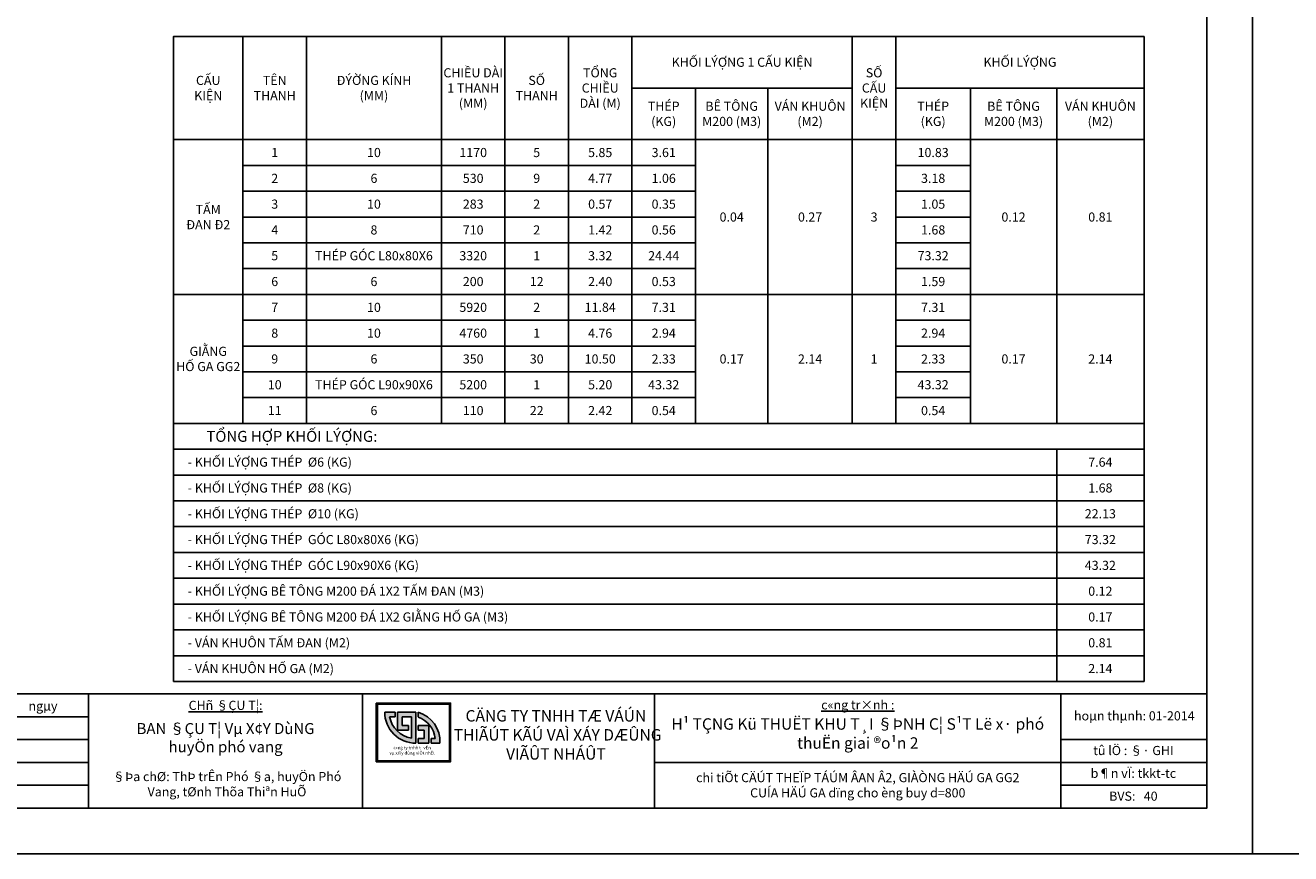
# Model space of a CAD drawing. Units: millimetres. Extents: x 9524 to 17745, y 1432 to 6690.
# Drawn here: x 12742 to 13020, y 2629 to 2810 of the extents above; entities that cross this region are included whole.
import ezdxf

# ---------------------------------------------------------------- set-up
doc = ezdxf.new("R2010")
doc.units = ezdxf.units.MM
doc.header["$MEASUREMENT"] = 0
for name, color, linetype in [('010', 8, 'Continuous'), ('015', 106, 'Continuous'), ('020', 85, 'Continuous'), ('025', 30, 'Continuous'), ('030', 4, 'Continuous'), ('035', 3, 'Continuous'), ('070', 1, 'Continuous'), ('STT', 4, 'Continuous')]:
    doc.layers.add(name, color=color, linetype=linetype)
doc.styles.add('1', font='txt')
doc.styles.add('Khungten', font='VHARIAL_0.TTF')
doc.styles.add('Khungten2', font='VNARIAL_0.TTF')
doc.styles.add('VN', font='txt')

# ---------------------------------------------------------------- blocks, each defined once
blk = doc.blocks.new('A$C68B87379')
h = blk.add_hatch(color=5)
h.dxf.hatch_style = 1
h.paths.add_polyline_path([(0, 12.87), (0, 0), (16.3, 0), (16.3, 12.87)])
h.paths.add_polyline_path([(16.05, 12.62), (16.05, 0.25), (0.25, 0.25), (0.25, 12.62)], flags=16)
h.paths.add_polyline_path([(13.94, 4.08), (12.05, 4.08), (12.05, 5.08), (12.92, 5.08, 0.288688), (9.18, 9.82), (9.18, 10.87, -0.349042)], flags=0)
h.paths.add_polyline_path([(8.7, 10.88), (8.7, 4.08, -0.415937), (1.86, 10.88), (4.18, 10.88), (4.18, 9.88), (2.95, 9.88, 0.317925), (7.7, 5.16), (7.7, 9.88), (5.7, 9.88), (5.7, 7.93), (7.06, 7.93), (7.06, 6.93), (4.7, 6.93), (4.7, 10.88)], flags=0)
h.paths.add_polyline_path([(11.53, 7.93), (11.53, 4.08), (9.18, 4.08), (9.18, 5.08), (10.53, 5.08), (10.53, 6.93), (9.18, 6.93), (9.18, 7.93)], flags=0)
blk.add_hatch(color=5).paths.add_polyline_path([(2.95, 9.88), (4.18, 9.88), (4.18, 10.88), (1.86, 10.88, 0.415937), (8.7, 4.08), (8.7, 10.88), (4.7, 10.88), (4.7, 6.93), (7.06, 6.93), (7.06, 7.93), (5.7, 7.93), (5.7, 9.88), (7.7, 9.88), (7.7, 5.16, -0.317925)])
h = blk.add_hatch(color=9)
h.paths.add_polyline_path([(12.92, 5.08), (12.05, 5.08), (12.05, 4.08), (13.94, 4.08, 0.349042), (9.18, 10.87), (9.18, 9.82, -0.288688)])
h.paths.add_polyline_path([(9.18, 7.93), (9.18, 6.93), (10.53, 6.93), (10.53, 5.08), (9.18, 5.08), (9.18, 4.08), (11.53, 4.08), (11.53, 7.93)], flags=17)
at = {"color": 5}
for p, q in [((1.86, 10.88), (4.18, 10.88)), ((2.95, 9.88), (4.18, 9.88)), ((4.18, 10.88), (4.18, 9.88)), ((4.7, 10.88), (8.7, 10.88)), ((4.7, 10.88), (4.7, 6.93)), ((5.7, 9.88), (5.7, 7.93)), ((5.7, 9.88), (7.7, 9.88)), ((7.7, 9.88), (7.7, 5.16)), ((8.7, 10.88), (8.7, 4.08)), ((4.7, 6.93), (7.06, 6.93)), ((5.7, 7.93), (7.06, 7.93)), ((7.06, 7.93), (7.06, 6.93))]:
    blk.add_line(p, q, dxfattribs=at)
at = {"color": 9}
for p, q in [((9.18, 10.87), (9.18, 9.82)), ((9.18, 7.93), (11.53, 7.93)), ((9.18, 7.93), (9.18, 6.93)), ((9.18, 6.93), (10.53, 6.93)), ((10.53, 6.93), (10.53, 5.08)), ((11.53, 7.93), (11.53, 4.08)), ((9.18, 5.08), (10.53, 5.08)), ((9.18, 5.08), (9.18, 4.08)), ((9.18, 4.08), (11.53, 4.08)), ((12.05, 5.08), (12.92, 5.08)), ((12.05, 5.08), (12.05, 4.08)), ((12.05, 4.08), (13.94, 4.08))]:
    blk.add_line(p, q, dxfattribs=at)
at = {"color": 5}
for points in [[(0, 12.87), (16.3, 12.87), (16.3, 0), (0, 0)], [(0.25, 12.62), (16.05, 12.62), (16.05, 0.25), (0.25, 0.25)]]:
    blk.add_lwpolyline(points, close=True, dxfattribs=at)
for radius, start, end in [(6.8, 180, 270.337), (5.8, 189.9269, 260.474)]:
    blk.add_arc((8.66, 10.88), radius, start, end, dxfattribs=at)
at = {"color": 9}
for radius, start, end in [(6.66, 356.5294, 73.4939), (5.66, 6.0568, 70.4679)]:
    blk.add_arc((7.29, 4.48), radius, start, end, dxfattribs=at)
at = {"color": 7, "insert": (7.88, 3.46), "char_height": 0.7, "attachment_point": 2, "style": 'Khungten'}
blk.add_mtext('c«ng ty tnhh t\xad vÊn \\Pvµ x©y dùng viÖt nhËt', dxfattribs=at)

msp = doc.modelspace()

# ---------------------------------------------------------------- linework, layer by layer
at = {"layer": '010'}
for p, q in [((12616.2425, 2654.0079), (12756.2424, 2654.0079)), ((12616.2425, 2649.0079), (12756.2424, 2649.0079)), ((12616.2425, 2644.0079), (12756.2424, 2644.0079))]:
    msp.add_line(p, q, dxfattribs=at)
at = {"layer": '015', "linetype": 'Continuous', "ltscale": 5}
for points in [[(12774.836, 2808.037), (12987.4447, 2808.037)], [(12774.836, 2808.037), (12774.836, 2785.4283)], [(12790.0534, 2808.037), (12790.0534, 2785.4283)], [(12803.9665, 2808.037), (12803.9665, 2785.4283)], [(12833.5317, 2808.037), (12833.5317, 2785.4283)], [(12847.4447, 2808.037), (12847.4447, 2785.4283)], [(12861.3578, 2808.037), (12861.3578, 2785.4283)], [(12875.2708, 2808.037), (12875.2708, 2785.4283)], [(12923.5317, 2808.037), (12923.5317, 2796.7327)], [(12933.0969, 2808.037), (12933.0969, 2785.4283)], [(12987.4447, 2808.037), (12987.4447, 2796.7327)], [(12875.2708, 2796.7327), (12923.5317, 2796.7327)], [(12875.2708, 2796.7327), (12875.2708, 2785.4283)], [(12889.1838, 2796.7327), (12889.1838, 2785.4283)], [(12905.0534, 2796.7327), (12905.0534, 2785.4283)], [(12923.5317, 2796.7327), (12923.5317, 2785.4283)], [(12933.0969, 2796.7327), (12987.4447, 2796.7327)], [(12949.4012, 2796.7327), (12949.4012, 2785.4283)], [(12968.3143, 2796.7327), (12968.3143, 2785.4283)], [(12987.4447, 2796.7327), (12987.4447, 2785.4283)], [(12774.836, 2785.4283), (12790.0534, 2785.4283)], [(12774.836, 2785.4283), (12774.836, 2751.5153)], [(12790.0534, 2785.4283), (12803.9665, 2785.4283)], [(12790.0534, 2785.4283), (12790.0534, 2751.5153)], [(12803.9665, 2785.4283), (12833.5317, 2785.4283)], [(12803.9665, 2785.4283), (12803.9665, 2779.7762)], [(12833.5317, 2785.4283), (12847.4447, 2785.4283)], [(12833.5317, 2785.4283), (12833.5317, 2779.7762)], [(12847.4447, 2785.4283), (12861.3578, 2785.4283)], [(12847.4447, 2785.4283), (12847.4447, 2779.7762)], [(12861.3578, 2785.4283), (12875.2708, 2785.4283)], [(12861.3578, 2785.4283), (12861.3578, 2779.7762)], [(12875.2708, 2785.4283), (12889.1838, 2785.4283)], [(12875.2708, 2785.4283), (12875.2708, 2779.7762)], [(12889.1838, 2785.4283), (12905.0534, 2785.4283)], [(12889.1838, 2785.4283), (12889.1838, 2779.7762)], [(12905.0534, 2785.4283), (12923.5317, 2785.4283)], [(12905.0534, 2785.4283), (12905.0534, 2751.5153)], [(12923.5317, 2785.4283), (12933.0969, 2785.4283)], [(12923.5317, 2785.4283), (12923.5317, 2751.5153)], [(12933.0969, 2785.4283), (12949.4012, 2785.4283)], [(12933.0969, 2785.4283), (12933.0969, 2751.5153)], [(12949.4012, 2785.4283), (12968.3143, 2785.4283)], [(12949.4012, 2785.4283), (12949.4012, 2779.7762)], [(12968.3143, 2785.4283), (12987.4447, 2785.4283)], [(12968.3143, 2785.4283), (12968.3143, 2751.5153)], [(12987.4447, 2785.4283), (12987.4447, 2751.5153)], [(12790.0534, 2779.7762), (12803.9665, 2779.7762)], [(12790.0534, 2779.7762), (12790.0534, 2774.124)], [(12803.9665, 2779.7762), (12833.5317, 2779.7762)], [(12803.9665, 2779.7762), (12803.9665, 2774.124)], [(12833.5317, 2779.7762), (12847.4447, 2779.7762)], [(12833.5317, 2779.7762), (12833.5317, 2774.124)], [(12847.4447, 2779.7762), (12861.3578, 2779.7762)], [(12847.4447, 2779.7762), (12847.4447, 2774.124)], [(12861.3578, 2779.7762), (12875.2708, 2779.7762)], [(12861.3578, 2779.7762), (12861.3578, 2774.124)], [(12875.2708, 2779.7762), (12889.1838, 2779.7762)], [(12875.2708, 2779.7762), (12875.2708, 2774.124)], [(12889.1838, 2779.7762), (12889.1838, 2774.124)], [(12933.0969, 2779.7762), (12949.4012, 2779.7762)], [(12949.4012, 2779.7762), (12949.4012, 2774.124)], [(12790.0534, 2774.124), (12803.9665, 2774.124)], [(12790.0534, 2774.124), (12790.0534, 2768.4718)], [(12803.9665, 2774.124), (12833.5317, 2774.124)], [(12803.9665, 2774.124), (12803.9665, 2768.4718)], [(12833.5317, 2774.124), (12847.4447, 2774.124)], [(12833.5317, 2774.124), (12833.5317, 2768.4718)], [(12847.4447, 2774.124), (12861.3578, 2774.124)], [(12847.4447, 2774.124), (12847.4447, 2768.4718)], [(12861.3578, 2774.124), (12875.2708, 2774.124)], [(12861.3578, 2774.124), (12861.3578, 2768.4718)], [(12875.2708, 2774.124), (12889.1838, 2774.124)], [(12875.2708, 2774.124), (12875.2708, 2768.4718)], [(12889.1838, 2774.124), (12889.1838, 2768.4718)], [(12933.0969, 2774.124), (12949.4012, 2774.124)], [(12949.4012, 2774.124), (12949.4012, 2768.4718)], [(12790.0534, 2768.4718), (12803.9665, 2768.4718)], [(12790.0534, 2768.4718), (12790.0534, 2762.8196)], [(12803.9665, 2768.4718), (12833.5317, 2768.4718)], [(12803.9665, 2768.4718), (12803.9665, 2762.8196)], [(12833.5317, 2768.4718), (12847.4447, 2768.4718)], [(12833.5317, 2768.4718), (12833.5317, 2762.8196)], [(12847.4447, 2768.4718), (12861.3578, 2768.4718)], [(12847.4447, 2768.4718), (12847.4447, 2762.8196)], [(12861.3578, 2768.4718), (12875.2708, 2768.4718)], [(12861.3578, 2768.4718), (12861.3578, 2762.8196)], [(12875.2708, 2768.4718), (12889.1838, 2768.4718)], [(12875.2708, 2768.4718), (12875.2708, 2762.8196)], [(12889.1838, 2768.4718), (12889.1838, 2762.8196)], [(12933.0969, 2768.4718), (12949.4012, 2768.4718)], [(12949.4012, 2768.4718), (12949.4012, 2762.8196)], [(12790.0534, 2762.8196), (12803.9665, 2762.8196)], [(12790.0534, 2762.8196), (12790.0534, 2757.1675)], [(12803.9665, 2762.8196), (12833.5317, 2762.8196)], [(12803.9665, 2762.8196), (12803.9665, 2757.1675)], [(12833.5317, 2762.8196), (12847.4447, 2762.8196)], [(12833.5317, 2762.8196), (12833.5317, 2757.1675)], [(12847.4447, 2762.8196), (12861.3578, 2762.8196)], [(12847.4447, 2762.8196), (12847.4447, 2757.1675)], [(12861.3578, 2762.8196), (12875.2708, 2762.8196)], [(12861.3578, 2762.8196), (12861.3578, 2757.1675)], [(12875.2708, 2762.8196), (12889.1838, 2762.8196)], [(12875.2708, 2762.8196), (12875.2708, 2757.1675)], [(12889.1838, 2762.8196), (12889.1838, 2757.1675)], [(12933.0969, 2762.8196), (12949.4012, 2762.8196)], [(12949.4012, 2762.8196), (12949.4012, 2757.1675)], [(12790.0534, 2757.1675), (12803.9665, 2757.1675)], [(12790.0534, 2757.1675), (12790.0534, 2751.5153)], [(12803.9665, 2757.1675), (12833.5317, 2757.1675)], [(12803.9665, 2757.1675), (12803.9665, 2751.5153)], [(12833.5317, 2757.1675), (12847.4447, 2757.1675)], [(12833.5317, 2757.1675), (12833.5317, 2751.5153)], [(12847.4447, 2757.1675), (12861.3578, 2757.1675)], [(12847.4447, 2757.1675), (12847.4447, 2751.5153)], [(12861.3578, 2757.1675), (12875.2708, 2757.1675)], [(12861.3578, 2757.1675), (12861.3578, 2751.5153)], [(12875.2708, 2757.1675), (12889.1838, 2757.1675)], [(12875.2708, 2757.1675), (12875.2708, 2751.5153)], [(12889.1838, 2757.1675), (12889.1838, 2751.5153)], [(12933.0969, 2757.1675), (12949.4012, 2757.1675)], [(12949.4012, 2757.1675), (12949.4012, 2751.5153)], [(12774.836, 2751.5153), (12790.0534, 2751.5153)], [(12774.836, 2751.5153), (12774.836, 2723.2544)], [(12790.0534, 2751.5153), (12803.9665, 2751.5153)], [(12790.0534, 2751.5153), (12790.0534, 2723.2544)], [(12803.9665, 2751.5153), (12833.5317, 2751.5153)], [(12803.9665, 2751.5153), (12803.9665, 2745.8631)], [(12833.5317, 2751.5153), (12847.4447, 2751.5153)], [(12833.5317, 2751.5153), (12833.5317, 2745.8631)], [(12847.4447, 2751.5153), (12861.3578, 2751.5153)], [(12847.4447, 2751.5153), (12847.4447, 2745.8631)], [(12861.3578, 2751.5153), (12875.2708, 2751.5153)], [(12861.3578, 2751.5153), (12861.3578, 2745.8631)], [(12875.2708, 2751.5153), (12889.1838, 2751.5153)], [(12875.2708, 2751.5153), (12875.2708, 2745.8631)], [(12889.1838, 2751.5153), (12905.0534, 2751.5153)], [(12889.1838, 2751.5153), (12889.1838, 2745.8631)], [(12905.0534, 2751.5153), (12923.5317, 2751.5153)], [(12905.0534, 2751.5153), (12905.0534, 2723.2544)], [(12923.5317, 2751.5153), (12933.0969, 2751.5153)], [(12923.5317, 2751.5153), (12923.5317, 2723.2544)], [(12933.0969, 2751.5153), (12949.4012, 2751.5153)], [(12933.0969, 2751.5153), (12933.0969, 2723.2544)], [(12949.4012, 2751.5153), (12968.3143, 2751.5153)], [(12949.4012, 2751.5153), (12949.4012, 2745.8631)], [(12968.3143, 2751.5153), (12987.4447, 2751.5153)], [(12968.3143, 2751.5153), (12968.3143, 2723.2544)], [(12987.4447, 2751.5153), (12987.4447, 2723.2544)], [(12790.0534, 2745.8631), (12803.9665, 2745.8631)], [(12790.0534, 2745.8631), (12790.0534, 2740.2109)], [(12803.9665, 2745.8631), (12833.5317, 2745.8631)], [(12803.9665, 2745.8631), (12803.9665, 2740.2109)], [(12833.5317, 2745.8631), (12847.4447, 2745.8631)], [(12833.5317, 2745.8631), (12833.5317, 2740.2109)], [(12847.4447, 2745.8631), (12861.3578, 2745.8631)], [(12847.4447, 2745.8631), (12847.4447, 2740.2109)], [(12861.3578, 2745.8631), (12875.2708, 2745.8631)], [(12861.3578, 2745.8631), (12861.3578, 2740.2109)], [(12875.2708, 2745.8631), (12889.1838, 2745.8631)], [(12875.2708, 2745.8631), (12875.2708, 2740.2109)], [(12889.1838, 2745.8631), (12889.1838, 2740.2109)], [(12933.0969, 2745.8631), (12949.4012, 2745.8631)], [(12949.4012, 2745.8631), (12949.4012, 2740.2109)], [(12790.0534, 2740.2109), (12803.9665, 2740.2109)], [(12790.0534, 2740.2109), (12790.0534, 2734.5588)], [(12803.9665, 2740.2109), (12833.5317, 2740.2109)], [(12803.9665, 2740.2109), (12803.9665, 2734.5588)], [(12833.5317, 2740.2109), (12847.4447, 2740.2109)], [(12833.5317, 2740.2109), (12833.5317, 2734.5588)], [(12847.4447, 2740.2109), (12861.3578, 2740.2109)], [(12847.4447, 2740.2109), (12847.4447, 2734.5588)], [(12861.3578, 2740.2109), (12875.2708, 2740.2109)], [(12861.3578, 2740.2109), (12861.3578, 2734.5588)], [(12875.2708, 2740.2109), (12889.1838, 2740.2109)], [(12875.2708, 2740.2109), (12875.2708, 2734.5588)], [(12889.1838, 2740.2109), (12889.1838, 2734.5588)], [(12933.0969, 2740.2109), (12949.4012, 2740.2109)], [(12949.4012, 2740.2109), (12949.4012, 2734.5588)], [(12790.0534, 2734.5588), (12803.9665, 2734.5588)], [(12790.0534, 2734.5588), (12790.0534, 2728.9066)], [(12803.9665, 2734.5588), (12833.5317, 2734.5588)], [(12803.9665, 2734.5588), (12803.9665, 2728.9066)], [(12833.5317, 2734.5588), (12847.4447, 2734.5588)], [(12833.5317, 2734.5588), (12833.5317, 2728.9066)], [(12847.4447, 2734.5588), (12861.3578, 2734.5588)], [(12847.4447, 2734.5588), (12847.4447, 2728.9066)], [(12861.3578, 2734.5588), (12875.2708, 2734.5588)], [(12861.3578, 2734.5588), (12861.3578, 2728.9066)], [(12875.2708, 2734.5588), (12889.1838, 2734.5588)], [(12875.2708, 2734.5588), (12875.2708, 2728.9066)], [(12889.1838, 2734.5588), (12889.1838, 2728.9066)], [(12933.0969, 2734.5588), (12949.4012, 2734.5588)], [(12949.4012, 2734.5588), (12949.4012, 2728.9066)], [(12790.0534, 2728.9066), (12803.9665, 2728.9066)], [(12790.0534, 2728.9066), (12790.0534, 2723.2544)], [(12803.9665, 2728.9066), (12833.5317, 2728.9066)], [(12803.9665, 2728.9066), (12803.9665, 2723.2544)], [(12833.5317, 2728.9066), (12847.4447, 2728.9066)], [(12833.5317, 2728.9066), (12833.5317, 2723.2544)], [(12847.4447, 2728.9066), (12861.3578, 2728.9066)], [(12847.4447, 2728.9066), (12847.4447, 2723.2544)], [(12861.3578, 2728.9066), (12875.2708, 2728.9066)], [(12861.3578, 2728.9066), (12861.3578, 2723.2544)], [(12875.2708, 2728.9066), (12889.1838, 2728.9066)], [(12875.2708, 2728.9066), (12875.2708, 2723.2544)], [(12889.1838, 2728.9066), (12889.1838, 2723.2544)], [(12933.0969, 2728.9066), (12949.4012, 2728.9066)], [(12949.4012, 2728.9066), (12949.4012, 2723.2544)], [(12774.836, 2723.2544), (12790.0534, 2723.2544)], [(12774.836, 2723.2544), (12774.836, 2717.6022)], [(12790.0534, 2723.2544), (12803.9665, 2723.2544)], [(12803.9665, 2723.2544), (12833.5317, 2723.2544)], [(12833.5317, 2723.2544), (12847.4447, 2723.2544)], [(12847.4447, 2723.2544), (12861.3578, 2723.2544)], [(12861.3578, 2723.2544), (12875.2708, 2723.2544)], [(12875.2708, 2723.2544), (12889.1838, 2723.2544)], [(12889.1838, 2723.2544), (12905.0534, 2723.2544)], [(12905.0534, 2723.2544), (12923.5317, 2723.2544)], [(12923.5317, 2723.2544), (12933.0969, 2723.2544)], [(12933.0969, 2723.2544), (12949.4012, 2723.2544)], [(12949.4012, 2723.2544), (12968.3143, 2723.2544)], [(12968.3143, 2723.2544), (12987.4447, 2723.2544)], [(12987.4447, 2723.2544), (12987.4447, 2717.6022)], [(12774.836, 2717.6022), (12987.4447, 2717.6022)], [(12774.836, 2717.6022), (12774.836, 2711.9501)], [(12968.3143, 2717.6022), (12968.3143, 2711.9501)], [(12987.4447, 2717.6022), (12987.4447, 2711.9501)], [(12774.836, 2711.9501), (12968.3143, 2711.9501)], [(12774.836, 2711.9501), (12774.836, 2706.2979)], [(12968.3143, 2711.9501), (12987.4447, 2711.9501)], [(12968.3143, 2711.9501), (12968.3143, 2706.2979)], [(12987.4447, 2711.9501), (12987.4447, 2706.2979)], [(12774.836, 2706.2979), (12968.3143, 2706.2979)], [(12774.836, 2706.2979), (12774.836, 2700.6457)], [(12968.3143, 2706.2979), (12987.4447, 2706.2979)], [(12968.3143, 2706.2979), (12968.3143, 2700.6457)], [(12987.4447, 2706.2979), (12987.4447, 2700.6457)], [(12774.836, 2700.6457), (12968.3143, 2700.6457)], [(12774.836, 2700.6457), (12774.836, 2694.9935)], [(12968.3143, 2700.6457), (12987.4447, 2700.6457)], [(12968.3143, 2700.6457), (12968.3143, 2694.9935)], [(12987.4447, 2700.6457), (12987.4447, 2694.9935)], [(12774.836, 2694.9935), (12968.3143, 2694.9935)], [(12774.836, 2694.9935), (12774.836, 2689.3414)], [(12968.3143, 2694.9935), (12987.4447, 2694.9935)], [(12968.3143, 2694.9935), (12968.3143, 2689.3414)], [(12987.4447, 2694.9935), (12987.4447, 2689.3414)], [(12774.836, 2689.3414), (12968.3143, 2689.3414)], [(12774.836, 2689.3414), (12774.836, 2683.6892)], [(12968.3143, 2689.3414), (12987.4447, 2689.3414)], [(12968.3143, 2689.3414), (12968.3143, 2683.6892)], [(12987.4447, 2689.3414), (12987.4447, 2683.6892)], [(12774.836, 2683.6892), (12968.3143, 2683.6892)], [(12774.836, 2683.6892), (12774.836, 2678.037)], [(12968.3143, 2683.6892), (12987.4447, 2683.6892)], [(12968.3143, 2683.6892), (12968.3143, 2678.037)], [(12987.4447, 2683.6892), (12987.4447, 2678.037)], [(12774.836, 2678.037), (12968.3143, 2678.037)], [(12774.836, 2678.037), (12774.836, 2672.3849)], [(12968.3143, 2678.037), (12987.4447, 2678.037)], [(12968.3143, 2678.037), (12968.3143, 2672.3849)], [(12987.4447, 2678.037), (12987.4447, 2672.3849)], [(12774.836, 2672.3849), (12968.3143, 2672.3849)], [(12774.836, 2672.3849), (12774.836, 2666.7327)], [(12968.3143, 2672.3849), (12987.4447, 2672.3849)], [(12968.3143, 2672.3849), (12968.3143, 2666.7327)], [(12987.4447, 2672.3849), (12987.4447, 2666.7327)], [(12774.836, 2666.7327), (12968.3143, 2666.7327)], [(12968.3143, 2666.7327), (12987.4447, 2666.7327)]]:
    msp.add_lwpolyline(points, dxfattribs=at)
at = {"layer": '020'}
for p, q in [((12616.2425, 2659.0079), (12756.2424, 2659.0079)), ((12969.2425, 2654.0079), (13001.2425, 2654.0079)), ((12880.2425, 2649.0079), (13001.2425, 2649.0079)), ((12969.2425, 2644.0079), (13001.2425, 2644.0079))]:
    msp.add_line(p, q, dxfattribs=at)
for points in [[(13011.2425, 2926.0079), (13011.2425, 2629.0079), (12591.2425, 2629.0079), (12591.2425, 2926.0079)], [(13431.2425, 2926.0079), (13431.2425, 2629.0079), (13011.2425, 2629.0079), (13011.2425, 2926.0079)]]:
    msp.add_lwpolyline(points, close=True, dxfattribs=at)
at = {"layer": '030'}
msp.add_lwpolyline([(12987.4447, 2808.037), (12774.836, 2808.037), (12774.836, 2666.7327), (12987.4447, 2666.7327)], close=True, dxfattribs=at)
at = {"layer": '035'}
for p, q in [((12616.2425, 2664.0079), (13001.2425, 2664.0079)), ((12616.2425, 2664.0079), (13001.2425, 2664.0079)), ((12616.2425, 2664.0079), (13001.2425, 2664.0079)), ((12616.2425, 2664.0079), (13001.2425, 2664.0079)), ((12756.2424, 2639.0079), (12756.2424, 2664.0079)), ((12816.2424, 2639.0079), (12816.2424, 2664.0079)), ((12880.2425, 2664.0079), (12880.2425, 2639.0079)), ((12969.2425, 2664.0079), (12969.2425, 2639.0079))]:
    msp.add_line(p, q, dxfattribs=at)
at = {"layer": '070'}
msp.add_lwpolyline([(13001.2425, 2916.0079), (13001.2425, 2639.0079), (12616.2425, 2639.0079), (12616.2425, 2916.0079)], close=True, dxfattribs=at)

# ---------------------------------------------------------------- block references
msp.add_blockref('A$C68B87379', (12819.2389, 2649.1344))

# ---------------------------------------------------------------- texts
at = {"layer": '020', "char_height": 2, "attachment_point": 5, "style": 'Khungten'}
for s, insert in [('ngµy', (12746.2424, 2661.0945)), ('hoµn thµnh: 01-2014', (12985.3186, 2658.9433)), ('b¶n vÏ: tkkt-tc', (12985.1186, 2646.3526))]:
    msp.add_mtext(s, dxfattribs=dict(at, insert=insert))
at = {"layer": '020'}
for s, insert, char_height, width, attachment_point, style in [('{\\L\\C85;CHñ §ÇU T¦:}', (12786.2424, 2662.5079), 2, 57, 2, 'Khungten'), ('{\\L\\C85;c«ng tr×nh :}', (12924.7425, 2662.6078), 2, 50, 2, 'Khungten'), ('\\pt9.375;{\\f.VnArialH|b1|i0|c0|p34;\\C4;H¹ TÇNG Kü THUËT KHU T¸I §ÞNH C¦ S¹T Lë x· phó thuËn giai ®o¹n 2}', (12924.7425, 2658.67), 2.5, 87, 2, 'Khungten'), ('{\\f.VnAvantH|b1|i0|c0|p34;\\C4;BAN §ÇU T¦ Vµ X¢Y DùNG \\PhuyÖn phó vang}', (12786.2424, 2657.6201), 2.4, 57, 2, 'Khungten'), ('{\\f.VnAvant|b0|i0|c0|p34;§Þa chØ: ThÞ trÊn Phó §a, huyÖn Phó Vang, tØnh Thõa Thiªn HuÕ}', (12786.5542, 2644.2358), 2, 57, 5, 'Khungten2')]:
    msp.add_mtext(s, dxfattribs=dict(at, insert=insert, char_height=char_height, width=width, attachment_point=attachment_point, style=style))
at = {"layer": '025', "insert": (12985.1186, 2651.3526), "char_height": 2, "attachment_point": 5, "style": 'Khungten'}
msp.add_mtext('tû lÖ : §· GHI', dxfattribs=at)
at = {"layer": '025', "insert": (12924.7425, 2644.0079), "char_height": 2, "width": 77, "attachment_point": 5, "style": 'Khungten'}
msp.add_mtext('{\\f.VnArialH|b1|i0|c0|p34;chi tiÕt C\\fVNcentury Gothic|b1|i0|c0|p34;ÄÚT THEÏP TÁÚM ÂAN Â2, GIÀÒNG HÄÚ GA GG2 CUÍA HÄÚ GA \\f.VnArialH|b1|i0|c0|p34;dïng cho èng buy d\\fTimes New Roman|b1|i0|c0|p18;=\\f.VnArialH|b1|i0|c0|p34;800}', dxfattribs=at)
at = {"layer": '030', "attachment_point": 5}
for s, insert, char_height, width, style in [('{\\fArial|b1|i0|c1|p54;KHỐI LÝỢNG 1 CẤU KIỆN}', (12899.4012, 2802.3849), 2, 48.26087, '1'), ('{\\fArial|b1|i0|c1|p54;KHỐI LÝỢNG}', (12960.2708, 2802.3849), 2, 54.347826, '1'), ('{\\fArial|b1|i0|c1|p54;CẤU^JKIỆN}', (12782.4447, 2796.7327), 2, 15.217391, '1'), ('{\\fArial|b1|i0|c1|p54;TÊN^JTHANH}', (12797.0099, 2796.7327), 2, 13.913043, '1'), ('{\\fArial|b1|i0|c1|p54;ÐÝỜNG KÍNH^J(MM)}', (12818.7491, 2796.7327), 2, 29.565217, '1'), ('{\\fArial|b1|i0|c1|p54;CHIỀU DÀI^J1 THANH^J(MM)}', (12840.4882, 2796.7327), 2, 13.913043, '1'), ('{\\fArial|b1|i0|c1|p54;SỐ^JTHANH}', (12854.4012, 2796.7327), 2, 13.913043, '1'), ('{\\fArial|b1|i0|c1|p54;TỔNG^JCHIỀU^JDÀI (M)}', (12868.3143, 2796.7327), 2, 13.913043, '1'), ('{\\fArial|b1|i0|c1|p54;SỐ^JCẤU^JKIỆN}', (12928.3143, 2796.7327), 2, 9.565217, '1'), ('{\\fArial|b1|i0|c1|p54;THÉP^J(KG)}', (12882.2273, 2791.0805), 2, 13.913043, '1'), ('{\\fArial|b1|i0|c1|p54;BÊ TÔNG^JM200 (M3)}', (12897.1186, 2791.0805), 2, 15.869565, '1'), ('{\\fArial|b1|i0|c1|p54;VÁN KHUÔN (M2)}', (12914.2925, 2791.0805), 2, 18.478261, '1'), ('{\\fArial|b1|i0|c1|p54;THÉP^J(KG)}', (12941.2491, 2791.0805), 2, 16.304348, '1'), ('{\\fArial|b1|i0|c1|p54;BÊ TÔNG^JM200 (M3)}', (12958.8578, 2791.0805), 2, 18.913043, '1'), ('{\\fArial|b1|i0|c1|p54;VÁN KHUÔN (M2)}', (12977.8795, 2791.0805), 2, 19.130435, '1'), ('{\\fArial|b0|i0|c1|p54;TẤM^JÐAN Ð2}', (12782.4447, 2768.4718), 2, 15.217391, '1'), ('{\\fArial|b0|i0|c1|p54;GIẰNG^JHỐ GA GG2}', (12782.4447, 2737.3849), 2, 15.217391, '1'), ('{\\fVNcentury Gothic|b1|i0|c0|p34;CÄNG TY TNHH TÆ VÁÚN\\P THIÃÚT KÃÚ VAÌ XÁY DÆÛNG \\PVIÃÛT NHÁÛT}', (12858.6057, 2655.0403), 2.5, 50, 'VN')]:
    msp.add_mtext(s, dxfattribs=dict(at, insert=insert, char_height=char_height, width=width, style=style))
at = {"layer": '030', "style": '1'}
for s, insert, char_height, attachment_point in [('{\\fArial|b0|i0|c1|p54;1}', (12797.0099, 2782.6022), 2, 5), ('{\\fArial|b0|i0|c1|p54;10}', (12818.7491, 2782.6022), 2, 5), ('{\\fArial|b0|i0|c1|p54;1170}', (12840.4882, 2782.6022), 2, 5), ('{\\fArial|b0|i0|c1|p54;5}', (12854.4012, 2782.6022), 2, 5), ('{\\fArial|b0|i0|c1|p54;5.85}', (12868.3143, 2782.6022), 2, 5), ('{\\fArial|b0|i0|c1|p54;3.61}', (12882.2273, 2782.6022), 2, 5), ('{\\fVNswitzerlandCondensed|b0|i0|c1|p54;10.83}', (12941.2491, 2782.6022), 2, 5), ('{\\fArial|b0|i0|c1|p54;2}', (12797.0099, 2776.9501), 2, 5), ('{\\fArial|b0|i0|c1|p54;6}', (12818.7491, 2776.9501), 2, 5), ('{\\fArial|b0|i0|c1|p54;530}', (12840.4882, 2776.9501), 2, 5), ('{\\fArial|b0|i0|c1|p54;9}', (12854.4012, 2776.9501), 2, 5), ('{\\fArial|b0|i0|c1|p54;4.77}', (12868.3143, 2776.9501), 2, 5), ('{\\fArial|b0|i0|c1|p54;1.06}', (12882.2273, 2776.9501), 2, 5), ('{\\fVNswitzerlandCondensed|b0|i0|c1|p54;3.18}', (12941.2491, 2776.9501), 2, 5), ('{\\fArial|b0|i0|c1|p54;3}', (12797.0099, 2771.2979), 2, 5), ('{\\fArial|b0|i0|c1|p54;10}', (12818.7491, 2771.2979), 2, 5), ('{\\fArial|b0|i0|c1|p54;283}', (12840.4882, 2771.2979), 2, 5), ('{\\fArial|b0|i0|c1|p54;2}', (12854.4012, 2771.2979), 2, 5), ('{\\fArial|b0|i0|c1|p54;0.57}', (12868.3143, 2771.2979), 2, 5), ('{\\fArial|b0|i0|c1|p54;0.35}', (12882.2273, 2771.2979), 2, 5), ('{\\fVNswitzerlandCondensed|b0|i0|c1|p54;1.05}', (12941.2491, 2771.2979), 2, 5), ('{\\fArial|b0|i0|c1|p54;0.04}', (12897.1186, 2768.4718), 2, 5), ('{\\fArial|b0|i0|c1|p54;0.27}', (12914.2925, 2768.4718), 2, 5), ('{\\fArial|b0|i0|c1|p54;3}', (12928.3143, 2768.4718), 2, 5), ('{\\fVNswitzerlandCondensed|b0|i0|c1|p54;0.12}', (12958.8578, 2768.4718), 2, 5), ('{\\fVNswitzerlandCondensed|b0|i0|c1|p54;0.81}', (12977.8795, 2768.4718), 2, 5), ('{\\fArial|b0|i0|c1|p54;4}', (12797.0099, 2765.6457), 2, 5), ('{\\fArial|b0|i0|c1|p54;8}', (12818.7491, 2765.6457), 2, 5), ('{\\fArial|b0|i0|c1|p54;710}', (12840.4882, 2765.6457), 2, 5), ('{\\fArial|b0|i0|c1|p54;2}', (12854.4012, 2765.6457), 2, 5), ('{\\fArial|b0|i0|c1|p54;1.42}', (12868.3143, 2765.6457), 2, 5), ('{\\fArial|b0|i0|c1|p54;0.56}', (12882.2273, 2765.6457), 2, 5), ('{\\fVNswitzerlandCondensed|b0|i0|c1|p54;1.68}', (12941.2491, 2765.6457), 2, 5), ('{\\fArial|b0|i0|c1|p54;5}', (12797.0099, 2759.9935), 2, 5), ('{\\fArial|b0|i0|c1|p54;THÉP GÓC L80x80X6}', (12818.7491, 2759.9935), 2, 5), ('{\\fArial|b0|i0|c1|p54;3320}', (12840.4882, 2759.9935), 2, 5), ('{\\fArial|b0|i0|c1|p54;1}', (12854.4012, 2759.9935), 2, 5), ('{\\fArial|b0|i0|c1|p54;3.32}', (12868.3143, 2759.9935), 2, 5), ('{\\fArial|b0|i0|c1|p54;24.44}', (12882.2273, 2759.9935), 2, 5), ('{\\fVNswitzerlandCondensed|b0|i0|c1|p54;73.32}', (12941.2491, 2759.9935), 2, 5), ('{\\fArial|b0|i0|c1|p54;6}', (12797.0099, 2754.3414), 2, 5), ('{\\fArial|b0|i0|c1|p54;6}', (12818.7491, 2754.3414), 2, 5), ('{\\fArial|b0|i0|c1|p54;200}', (12840.4882, 2754.3414), 2, 5), ('{\\fArial|b0|i0|c1|p54;12}', (12854.4012, 2754.3414), 2, 5), ('{\\fArial|b0|i0|c1|p54;2.40}', (12868.3143, 2754.3414), 2, 5), ('{\\fArial|b0|i0|c1|p54;0.53}', (12882.2273, 2754.3414), 2, 5), ('{\\fVNswitzerlandCondensed|b0|i0|c1|p54;1.59}', (12941.2491, 2754.3414), 2, 5), ('{\\fArial|b0|i0|c1|p54;7}', (12797.0099, 2748.6892), 2, 5), ('{\\fArial|b0|i0|c1|p54;10}', (12818.7491, 2748.6892), 2, 5), ('{\\fArial|b0|i0|c1|p54;5920}', (12840.4882, 2748.6892), 2, 5), ('{\\fArial|b0|i0|c1|p54;2}', (12854.4012, 2748.6892), 2, 5), ('{\\fArial|b0|i0|c1|p54;11.84}', (12868.3143, 2748.6892), 2, 5), ('{\\fArial|b0|i0|c1|p54;7.31}', (12882.2273, 2748.6892), 2, 5), ('{\\fVNswitzerlandCondensed|b0|i0|c1|p54;7.31}', (12941.2491, 2748.6892), 2, 5), ('{\\fArial|b0|i0|c1|p54;8}', (12797.0099, 2743.037), 2, 5), ('{\\fArial|b0|i0|c1|p54;10}', (12818.7491, 2743.037), 2, 5), ('{\\fArial|b0|i0|c1|p54;4760}', (12840.4882, 2743.037), 2, 5), ('{\\fArial|b0|i0|c1|p54;1}', (12854.4012, 2743.037), 2, 5), ('{\\fArial|b0|i0|c1|p54;4.76}', (12868.3143, 2743.037), 2, 5), ('{\\fArial|b0|i0|c1|p54;2.94}', (12882.2273, 2743.037), 2, 5), ('{\\fVNswitzerlandCondensed|b0|i0|c1|p54;2.94}', (12941.2491, 2743.037), 2, 5), ('{\\fArial|b0|i0|c1|p54;9}', (12797.0099, 2737.3849), 2, 5), ('{\\fArial|b0|i0|c1|p54;6}', (12818.7491, 2737.3849), 2, 5), ('{\\fArial|b0|i0|c1|p54;350}', (12840.4882, 2737.3849), 2, 5), ('{\\fArial|b0|i0|c1|p54;30}', (12854.4012, 2737.3849), 2, 5), ('{\\fArial|b0|i0|c1|p54;10.50}', (12868.3143, 2737.3849), 2, 5), ('{\\fArial|b0|i0|c1|p54;2.33}', (12882.2273, 2737.3849), 2, 5), ('{\\fArial|b0|i0|c1|p54;0.17}', (12897.1186, 2737.3849), 2, 5), ('{\\fArial|b0|i0|c1|p54;2.14}', (12914.2925, 2737.3849), 2, 5), ('{\\fVNswitzerlandCondensed|b0|i0|c1|p54;1}', (12928.3143, 2737.3849), 2, 5), ('{\\fVNswitzerlandCondensed|b0|i0|c1|p54;2.33}', (12941.2491, 2737.3849), 2, 5), ('{\\fVNswitzerlandCondensed|b0|i0|c1|p54;0.17}', (12958.8578, 2737.3849), 2, 5), ('{\\fVNswitzerlandCondensed|b0|i0|c1|p54;2.14}', (12977.8795, 2737.3849), 2, 5), ('{\\fArial|b0|i0|c1|p54;THÉP GÓC L90x90X6}', (12818.7491, 2731.7327), 2, 5), ('{\\fArial|b0|i0|c1|p54;10}', (12797.0099, 2731.7327), 2, 5), ('{\\fArial|b0|i0|c1|p54;5200}', (12840.4882, 2731.7327), 2, 5), ('{\\fArial|b0|i0|c1|p54;1}', (12854.4012, 2731.7327), 2, 5), ('{\\fArial|b0|i0|c1|p54;5.20}', (12868.3143, 2731.7327), 2, 5), ('{\\fArial|b0|i0|c1|p54;43.32}', (12882.2273, 2731.7327), 2, 5), ('{\\fVNswitzerlandCondensed|b0|i0|c1|p54;43.32}', (12941.2491, 2731.7327), 2, 5), ('{\\fArial|b0|i0|c1|p54;11}', (12797.0099, 2726.0805), 2, 5), ('{\\fArial|b0|i0|c1|p54;6}', (12818.7491, 2726.0805), 2, 5), ('{\\fArial|b0|i0|c1|p54;110}', (12840.4882, 2726.0805), 2, 5), ('{\\fArial|b0|i0|c1|p54;22}', (12854.4012, 2726.0805), 2, 5), ('{\\fArial|b0|i0|c1|p54;2.42}', (12868.3143, 2726.0805), 2, 5), ('{\\fArial|b0|i0|c1|p54;0.54}', (12882.2273, 2726.0805), 2, 5), ('{\\fVNswitzerlandCondensed|b0|i0|c1|p54;0.54}', (12941.2491, 2726.0805), 2, 5), ('{\\fArial|b1|i0|c1|p54;         TỔNG HỢP KHỐI LÝỢNG: }', (12775.436, 2720.4283), 2.4, 4), ('{\\fArial|b0|i0|c1|p54;- KHỐI LÝỢNG THÉP  %%c6 (KG)}', (12777.9447, 2714.7762), 2, 4), ('{\\fArial|b1|i0|c1|p54;7.64}', (12977.8795, 2714.7762), 2, 5), ('{\\fArial|b0|i0|c1|p54;- KHỐI LÝỢNG THÉP  %%c8 (KG)}', (12777.9447, 2709.124), 2, 4), ('{\\fArial|b1|i0|c1|p54;1.68}', (12977.8795, 2709.124), 2, 5), ('{\\fArial|b0|i0|c1|p54;- KHỐI LÝỢNG THÉP  %%c10 (KG)}', (12777.9447, 2703.4718), 2, 4), ('{\\fArial|b1|i0|c1|p54;22.13}', (12977.8795, 2703.4718), 2, 5), ('{\\fArial|b0|i0|c1|p54;- KHỐI LÝỢNG THÉP  GÓC L80x80X6 (KG)}', (12777.9447, 2697.8196), 2, 4), ('{\\fArial|b1|i0|c1|p54;73.32}', (12977.8795, 2697.8196), 2, 5), ('{\\fArial|b0|i0|c1|p54;- KHỐI LÝỢNG THÉP  GÓC L90x90X6 (KG)}', (12777.9447, 2692.1675), 2, 4), ('{\\fArial|b1|i0|c1|p54;43.32}', (12977.8795, 2692.1675), 2, 5), ('{\\fArial|b0|i0|c1|p54;- KHỐI LÝỢNG BÊ TÔNG M200 ÐÁ 1X2 TẤM ÐAN (M3)}', (12777.9447, 2686.5153), 2, 4), ('{\\fArial|b1|i0|c1|p54;0.12}', (12977.8795, 2686.5153), 2, 5), ('{\\fArial|b0|i0|c1|p54;- KHỐI LÝỢNG BÊ TÔNG M200 ÐÁ 1X2 GIẰNG HỐ GA (M3)}', (12777.9447, 2680.8631), 2, 4), ('{\\fArial|b1|i0|c1|p54;0.17}', (12977.8795, 2680.8631), 2, 5), ('{\\fArial|b0|i0|c1|p54;- VÁN KHUÔN TẤM ÐAN (M2)}', (12777.9447, 2675.2109), 2, 4), ('{\\fArial|b1|i0|c1|p54;0.81}', (12977.8795, 2675.2109), 2, 5), ('{\\fArial|b0|i0|c1|p54;- VÁN KHUÔN HỐ GA (M2)}', (12777.9447, 2669.5588), 2, 4), ('{\\fArial|b1|i0|c1|p54;2.14}', (12977.8795, 2669.5588), 2, 5)]:
    msp.add_mtext(s, dxfattribs=dict(at, insert=insert, char_height=char_height, attachment_point=attachment_point))
at = {"layer": 'STT', "insert": (12985.1186, 2641.3526), "char_height": 2, "attachment_point": 5, "style": 'Khungten'}
msp.add_mtext('BVS:   40', dxfattribs=at)

doc.saveas('drawing.dxf')
